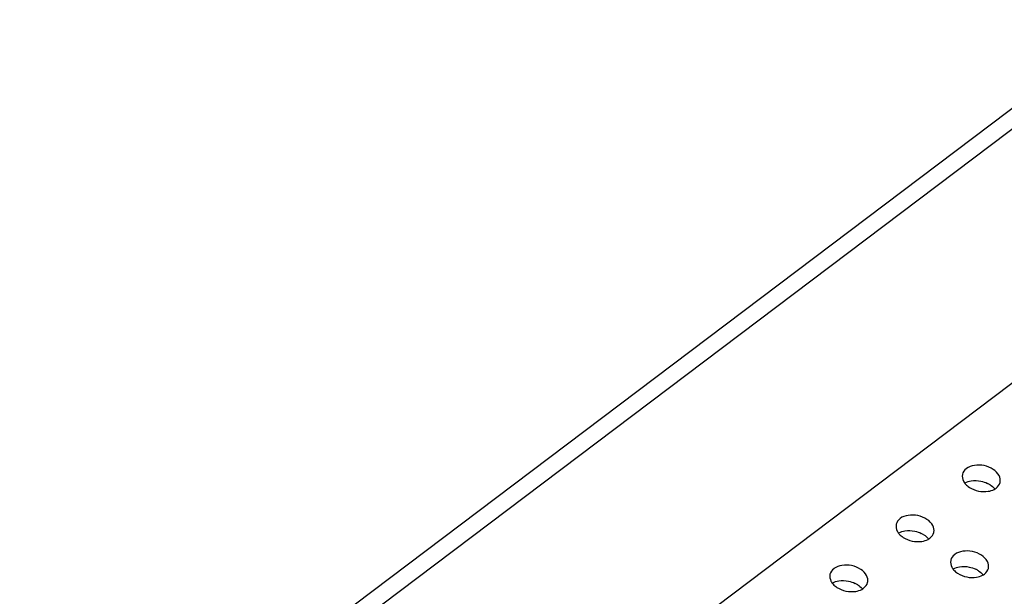
# Model space of a CAD drawing. Extents: x 0 to 594, y 0 to 420.
# Drawn here: x 316 to 326, y 193 to 198 of the extents above; entities that cross this region are included whole.
import ezdxf

# ---------------------------------------------------------------- set-up
doc = ezdxf.new("R2010")
doc.units = 0
doc.header["$LTSCALE"] = 32.67
doc.layers.add('00_COMPONENTS', color=7, linetype='CONTINUOUS')

msp = doc.modelspace()

# ---------------------------------------------------------------- linework, layer by layer
at = {"layer": '00_COMPONENTS', "color": 7, "linetype": 'CONTINUOUS'}
for p, q in [((340.6004, 208.4561), (319.3433, 192.4104)), ((340.7575, 208.3802), (319.5004, 192.3346)), ((340.9728, 206.1713), (316.4349, 187.6491))]:
    msp.add_line(p, q, dxfattribs=at)
for centre in [(325.3812, 193.5115), (324.7622, 193.0442), (325.2719, 192.7085), (324.1432, 192.5769)]:
    msp.add_arc(centre, 0.2255, 56.68042, 63.74989, dxfattribs=at)
for points, start_tangent, end_tangent in [([(325.281, 193.8501), (325.2464, 193.7984), (325.2458, 193.7955)], (-0.774206, -0.632933), (-0.18946, -0.981889)), ([(325.5337, 193.8445), (325.4485, 193.8792), (325.3579, 193.8818), (325.2838, 193.8523), (325.281, 193.8501)], (-0.83512, 0.550068), (-0.774206, -0.632933)), ([(325.5888, 193.7866), (325.5337, 193.8445)], (-0.449067, 0.893498), (-0.83512, 0.550068)), ([(325.2458, 193.7955), (325.2558, 193.7343), (325.2753, 193.7063)], (-0.18946, -0.981889), (0.670826, -0.741615)), ([(325.2721, 193.7187), (325.328, 193.737)], (0.877905, 0.478834), (0.986931, 0.161146)), ([(325.328, 193.737), (325.4194, 193.7347)], (0.986931, 0.161146), (0.979437, -0.20175)), ([(325.4194, 193.7347), (325.481, 193.7137)], (0.979437, -0.20175), (0.896484, -0.443077)), ([(325.5609, 193.6686), (325.5982, 193.7225), (325.5988, 193.7254)], (0.792016, 0.610501), (0.18946, 0.981889)), ([(325.5988, 193.7254), (325.5888, 193.7866)], (0.18946, 0.981889), (-0.449067, 0.893498)), ([(325.2753, 193.7063), (325.3109, 193.6763)], (0.670826, -0.741615), (0.83512, -0.550068)), ([(325.3109, 193.6763), (325.3961, 193.6417), (325.4867, 193.6391)], (0.83512, -0.550068), (0.987879, 0.155223)), ([(325.4867, 193.6391), (325.544, 193.6576)], (0.987879, 0.155223), (0.877207, 0.480113)), ([(325.5051, 193.6999), (325.5458, 193.6641)], (0.83512, -0.550068), (0.629003, -0.777403)), ([(325.544, 193.6576), (325.5609, 193.6686)], (0.877207, 0.480113), (0.792016, 0.610501)), ([(324.662, 193.3829), (324.6274, 193.3311), (324.6268, 193.3283)], (-0.774206, -0.632933), (-0.18946, -0.981889)), ([(324.9147, 193.3773), (324.8295, 193.412), (324.7389, 193.4146), (324.6647, 193.3851), (324.662, 193.3829)], (-0.83512, 0.550068), (-0.774206, -0.632933)), ([(324.9698, 193.3193), (324.9147, 193.3773)], (-0.449067, 0.893498), (-0.83512, 0.550068)), ([(324.6268, 193.3283), (324.6368, 193.267), (324.6563, 193.239)], (-0.18946, -0.981889), (0.670826, -0.741615)), ([(324.6531, 193.2515), (324.709, 193.2697)], (0.877905, 0.478834), (0.986931, 0.161146)), ([(324.709, 193.2697), (324.8004, 193.2674)], (0.986931, 0.161146), (0.979437, -0.20175)), ([(324.8004, 193.2674), (324.8619, 193.2465)], (0.979437, -0.20175), (0.896484, -0.443077)), ([(324.9798, 193.2581), (324.9698, 193.3193)], (0.18946, 0.981889), (-0.449067, 0.893498)), ([(324.6563, 193.239), (324.6919, 193.2091)], (0.670826, -0.741615), (0.83512, -0.550068)), ([(324.6919, 193.2091), (324.7771, 193.1744), (324.8677, 193.1718)], (0.83512, -0.550068), (0.987879, 0.155223)), ([(324.8677, 193.1718), (324.925, 193.1903)], (0.987879, 0.155223), (0.877207, 0.480113)), ([(324.8861, 193.2327), (324.9267, 193.1968)], (0.83512, -0.550068), (0.629003, -0.777403)), ([(324.925, 193.1903), (324.9419, 193.2013)], (0.877207, 0.480113), (0.792016, 0.610501)), ([(324.9419, 193.2013), (324.9792, 193.2552), (324.9798, 193.2581)], (0.792016, 0.610501), (0.18946, 0.981889)), ([(325.4244, 193.0416), (325.3392, 193.0763), (325.2486, 193.0789), (325.1744, 193.0494), (325.1716, 193.0472)], (-0.83512, 0.550068), (-0.774206, -0.632933)), ([(325.1364, 192.9926), (325.1465, 192.9313), (325.1659, 192.9033)], (-0.18946, -0.981889), (0.670826, -0.741615)), ([(325.1716, 193.0472), (325.137, 192.9954), (325.1364, 192.9926)], (-0.774206, -0.632933), (-0.18946, -0.981889)), ([(325.4794, 192.9836), (325.4244, 193.0416)], (-0.449067, 0.893498), (-0.83512, 0.550068)), ([(325.4895, 192.9224), (325.4794, 192.9836)], (0.18946, 0.981889), (-0.449067, 0.893498)), ([(324.043, 192.9156), (324.0084, 192.8639), (324.0077, 192.861)], (-0.774206, -0.632933), (-0.18946, -0.981889)), ([(324.2957, 192.91), (324.2105, 192.9447), (324.1199, 192.9473), (324.0457, 192.9178), (324.043, 192.9156)], (-0.83512, 0.550068), (-0.774206, -0.632933)), ([(324.3507, 192.8521), (324.2957, 192.91)], (-0.449067, 0.893498), (-0.83512, 0.550068)), ([(325.1627, 192.9158), (325.2187, 192.934)], (0.877905, 0.478834), (0.986931, 0.161146)), ([(325.1659, 192.9033), (325.2015, 192.8734)], (0.670826, -0.741615), (0.83512, -0.550068)), ([(325.2187, 192.934), (325.31, 192.9317)], (0.986931, 0.161146), (0.979437, -0.20175)), ([(325.31, 192.9317), (325.3716, 192.9108)], (0.979437, -0.20175), (0.896484, -0.443077)), ([(325.3957, 192.897), (325.4364, 192.8611)], (0.83512, -0.550068), (0.629003, -0.777403)), ([(325.4515, 192.8656), (325.4889, 192.9195), (325.4895, 192.9224)], (0.792016, 0.610501), (0.18946, 0.981889)), ([(324.0077, 192.861), (324.0178, 192.7998), (324.0372, 192.7717)], (-0.18946, -0.981889), (0.670826, -0.741615)), ([(324.0341, 192.7842), (324.09, 192.8025)], (0.877905, 0.478834), (0.986931, 0.161146)), ([(324.09, 192.8025), (324.1813, 192.8002)], (0.986931, 0.161146), (0.979437, -0.20175)), ([(324.1813, 192.8002), (324.2429, 192.7792)], (0.979437, -0.20175), (0.896484, -0.443077)), ([(324.3608, 192.7909), (324.3507, 192.8521)], (0.18946, 0.981889), (-0.449067, 0.893498)), ([(325.2015, 192.8734), (325.2867, 192.8387), (325.3773, 192.8361)], (0.83512, -0.550068), (0.987879, 0.155223)), ([(325.3773, 192.8361), (325.4346, 192.8546)], (0.987879, 0.155223), (0.877207, 0.480113)), ([(325.4346, 192.8546), (325.4515, 192.8656)], (0.877207, 0.480113), (0.792016, 0.610501)), ([(324.0372, 192.7717), (324.0729, 192.7418)], (0.670826, -0.741615), (0.83512, -0.550068)), ([(324.0729, 192.7418), (324.158, 192.7072), (324.2486, 192.7045)], (0.83512, -0.550068), (0.987879, 0.155223)), ([(324.2486, 192.7045), (324.306, 192.7231)], (0.987879, 0.155223), (0.877207, 0.480113)), ([(324.2671, 192.7654), (324.3077, 192.7296)], (0.83512, -0.550068), (0.629003, -0.777403)), ([(324.306, 192.7231), (324.3228, 192.7341)], (0.877207, 0.480113), (0.792016, 0.610501)), ([(324.3228, 192.7341), (324.3602, 192.788), (324.3608, 192.7909)], (0.792016, 0.610501), (0.18946, 0.981889))]:
    msp.add_spline(points, degree=3, dxfattribs=dict(at, start_tangent=start_tangent, end_tangent=end_tangent))

doc.saveas('drawing.dxf')
